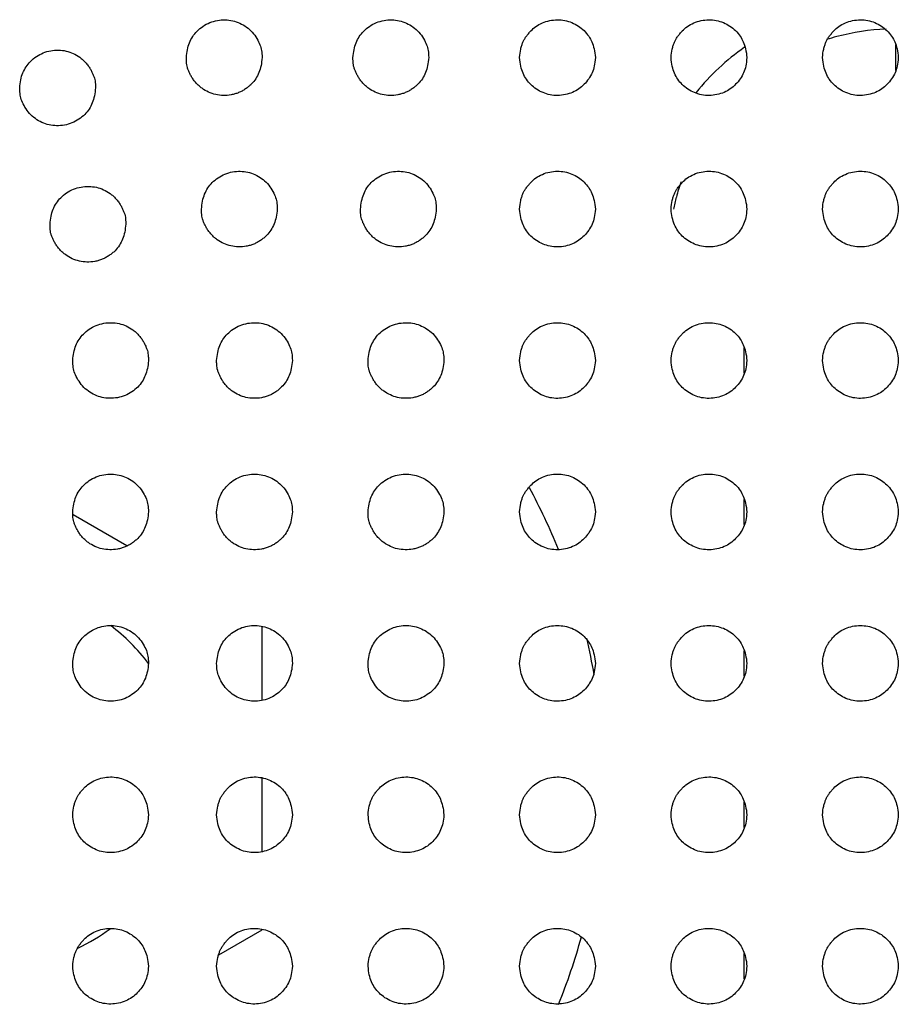
# Model space of a CAD drawing. Units: millimetres. Extents: x 0 to 7000, y 0 to 3600.
# Drawn here: x 2271 to 2283, y 1272 to 1285 of the extents above; entities that cross this region are included whole.
import ezdxf

# ---------------------------------------------------------------- set-up
doc = ezdxf.new("R2010")
doc.units = ezdxf.units.MM
doc.header["$LTSCALE"] = 385
doc.layers.get('0').update_dxf_attribs({"linetype": 'CONTINUOUS'})
doc.layers.add('02___PRT_ALL_AXES', color=7, linetype='CONTINUOUS')
doc.layers.add('DEF_DRAFT_ENTITY', color=7, linetype='CONTINUOUS')

msp = doc.modelspace()

# ---------------------------------------------------------------- linework, layer by layer
at = {"color": 7, "linetype": 'Continuous'}
for p, q in [((2282.787, 1284.485), (2282.787, 1284.822)), ((2280.787, 1280.487), (2280.787, 1280.82)), ((2280.787, 1278.487), (2280.787, 1278.82)), ((2272.635, 1278.206), (2271.926, 1278.615)), ((2274.42, 1276.166), (2274.42, 1277.141)), ((2280.787, 1276.487), (2280.787, 1276.82)), ((2274.42, 1274.165), (2274.42, 1275.141)), ((2280.787, 1274.487), (2280.787, 1274.82)), ((2273.848, 1272.803), (2274.42, 1273.134)), ((2280.787, 1272.487), (2280.787, 1272.82))]:
    msp.add_line(p, q, dxfattribs=at)
for centre, radius, start, end in [((2282.791, 1282.016), 3.019, 92.4769, 104.9779), ((2282.788, 1282.028), 3.007, 104.9854, 107.7475), ((2282.792, 1282.035), 3.004, 160.9366, 165.0155), ((2282.804, 1282.032), 3.017, 165.0143, 168.1494), ((2270.92, 1275.154), 8, 22.0669, 28.5168), ((2270.92, 1275.154), 8, 9.6967, 13.2587), ((2270.92, 1275.154), 8, 337.9502, 344.6888)]:
    msp.add_arc(centre, radius, start, end, dxfattribs=at)
msp.add_ellipse((2282.5, 1282.322), major_axis=(-2.123, 2.123), ratio=0.999315, start_param=6.103157, end_param=6.395487, dxfattribs=at)
at = {"layer": '02___PRT_ALL_AXES', "color": 7, "linetype": 'Continuous'}
for start, end in [(36.8344, 53.0669), (295.2649, 306.7193)]:
    msp.add_arc((2270.92, 1275.154), 2.5, start, end, dxfattribs=at)
at = {"layer": 'DEF_DRAFT_ENTITY', "color": 7, "linetype": 'Continuous'}
for points, knots in [([(2273.421, 1284.653), (2273.426, 1284.728), (2273.453, 1284.859), (2273.55, 1285.009), (2273.725, 1285.131), (2273.936, 1285.167), (2274.131, 1285.122), (2274.302, 1285.001), (2274.407, 1284.815), (2274.419, 1284.729), (2274.421, 1284.656)], [0, 0, 0, 0, 0.125712, 0.250715, 0.375718, 0.500721, 0.625724, 0.750726, 0.875729, 1, 1, 1, 1]), ([(2275.621, 1284.653), (2275.626, 1284.728), (2275.653, 1284.859), (2275.75, 1285.009), (2275.925, 1285.131), (2276.136, 1285.167), (2276.331, 1285.122), (2276.502, 1285.001), (2276.607, 1284.815), (2276.619, 1284.729), (2276.621, 1284.656)], [0, 0, 0, 0, 0.125712, 0.250715, 0.375718, 0.500721, 0.625724, 0.750726, 0.875729, 1, 1, 1, 1]), ([(2277.821, 1284.654), (2277.823, 1284.696), (2277.831, 1284.753), (2277.849, 1284.816), (2277.864, 1284.858), (2277.882, 1284.894), (2277.906, 1284.932), (2277.937, 1284.971), (2277.98, 1285.02), (2278.031, 1285.066), (2278.12, 1285.116), (2278.217, 1285.147), (2278.319, 1285.157), (2278.418, 1285.148), (2278.512, 1285.12), (2278.599, 1285.073), (2278.673, 1285.014), (2278.737, 1284.936), (2278.776, 1284.864), (2278.806, 1284.773), (2278.818, 1284.696), (2278.821, 1284.654)], [0, 0, 0, 0, 0.062308, 0.093561, 0.124815, 0.156068, 0.187321, 0.218575, 0.249828, 0.312335, 0.374841, 0.437348, 0.499855, 0.562361, 0.624868, 0.687375, 0.749881, 0.812388, 0.874895, 0.937401, 1, 1, 1, 1]), ([(2279.821, 1284.654), (2279.823, 1284.696), (2279.831, 1284.753), (2279.849, 1284.816), (2279.864, 1284.858), (2279.882, 1284.894), (2279.906, 1284.932), (2279.937, 1284.971), (2279.98, 1285.02), (2280.031, 1285.066), (2280.12, 1285.116), (2280.217, 1285.147), (2280.319, 1285.157), (2280.418, 1285.148), (2280.512, 1285.12), (2280.599, 1285.073), (2280.673, 1285.014), (2280.737, 1284.936), (2280.776, 1284.864), (2280.806, 1284.773), (2280.818, 1284.696), (2280.821, 1284.654)], [0, 0, 0, 0, 0.062308, 0.093561, 0.124815, 0.156068, 0.187321, 0.218575, 0.249828, 0.312335, 0.374841, 0.437348, 0.499855, 0.562361, 0.624868, 0.687375, 0.749881, 0.812388, 0.874895, 0.937401, 1, 1, 1, 1]), ([(2281.821, 1284.654), (2281.823, 1284.696), (2281.831, 1284.753), (2281.849, 1284.816), (2281.864, 1284.858), (2281.882, 1284.894), (2281.906, 1284.932), (2281.937, 1284.971), (2281.98, 1285.02), (2282.031, 1285.066), (2282.12, 1285.116), (2282.217, 1285.147), (2282.319, 1285.157), (2282.418, 1285.148), (2282.512, 1285.12), (2282.599, 1285.073), (2282.673, 1285.014), (2282.737, 1284.936), (2282.776, 1284.864), (2282.806, 1284.773), (2282.818, 1284.696), (2282.821, 1284.654)], [0, 0, 0, 0, 0.062311, 0.093564, 0.124817, 0.156071, 0.187324, 0.218577, 0.249831, 0.312337, 0.374844, 0.43735, 0.499857, 0.562364, 0.62487, 0.687377, 0.749884, 0.81239, 0.874897, 0.937403, 1, 1, 1, 1]), ([(2271.221, 1284.253), (2271.223, 1284.291), (2271.232, 1284.363), (2271.26, 1284.453), (2271.303, 1284.535), (2271.358, 1284.605), (2271.44, 1284.672), (2271.528, 1284.72), (2271.629, 1284.749), (2271.734, 1284.757), (2271.834, 1284.745), (2271.928, 1284.713), (2272.001, 1284.671), (2272.054, 1284.628), (2272.091, 1284.591), (2272.127, 1284.548), (2272.153, 1284.506), (2272.175, 1284.464), (2272.193, 1284.424), (2272.208, 1284.385), (2272.217, 1284.348), (2272.22, 1284.307), (2272.22, 1284.274), (2272.221, 1284.256)], [0, 0, 0, 0, 0.06321, 0.125711, 0.188212, 0.250713, 0.313215, 0.375716, 0.438217, 0.500718, 0.56322, 0.625721, 0.688222, 0.719473, 0.750723, 0.781974, 0.813225, 0.844475, 0.875726, 0.906976, 0.938227, 0.969478, 1, 1, 1, 1]), ([(2274.421, 1284.656), (2274.418, 1284.618), (2274.409, 1284.546), (2274.382, 1284.456), (2274.339, 1284.375), (2274.292, 1284.315), (2274.243, 1284.271), (2274.202, 1284.24), (2274.157, 1284.212), (2274.112, 1284.191), (2274.063, 1284.174), (2273.996, 1284.158), (2273.908, 1284.151), (2273.807, 1284.164), (2273.714, 1284.196), (2273.64, 1284.238), (2273.588, 1284.28), (2273.551, 1284.317), (2273.515, 1284.36), (2273.488, 1284.403), (2273.467, 1284.444), (2273.448, 1284.484), (2273.434, 1284.524), (2273.425, 1284.56), (2273.421, 1284.602), (2273.421, 1284.635), (2273.421, 1284.653)], [0, 0, 0, 0, 0.063213, 0.125714, 0.188215, 0.250716, 0.281967, 0.313217, 0.344468, 0.375718, 0.406969, 0.438219, 0.500721, 0.563222, 0.625723, 0.688224, 0.719474, 0.750725, 0.781975, 0.813226, 0.844476, 0.875727, 0.906977, 0.938228, 0.969479, 1, 1, 1, 1]), ([(2276.621, 1284.656), (2276.618, 1284.618), (2276.609, 1284.546), (2276.582, 1284.456), (2276.539, 1284.375), (2276.492, 1284.315), (2276.443, 1284.271), (2276.402, 1284.24), (2276.357, 1284.212), (2276.312, 1284.191), (2276.263, 1284.174), (2276.196, 1284.158), (2276.108, 1284.151), (2276.007, 1284.164), (2275.914, 1284.196), (2275.84, 1284.238), (2275.788, 1284.28), (2275.751, 1284.317), (2275.715, 1284.36), (2275.688, 1284.403), (2275.667, 1284.444), (2275.648, 1284.484), (2275.634, 1284.524), (2275.625, 1284.56), (2275.621, 1284.602), (2275.621, 1284.635), (2275.621, 1284.653)], [0, 0, 0, 0, 0.063213, 0.125714, 0.188215, 0.250716, 0.281967, 0.313217, 0.344468, 0.375718, 0.406969, 0.438219, 0.500721, 0.563222, 0.625723, 0.688224, 0.719474, 0.750725, 0.781975, 0.813226, 0.844476, 0.875727, 0.906977, 0.938228, 0.969479, 1, 1, 1, 1]), ([(2278.821, 1284.654), (2278.815, 1284.571), (2278.791, 1284.451), (2278.679, 1284.294), (2278.531, 1284.185), (2278.321, 1284.14), (2278.125, 1284.18), (2277.958, 1284.293), (2277.857, 1284.439), (2277.827, 1284.571), (2277.821, 1284.654)], [0, 0, 0, 0, 0.124811, 0.249825, 0.374839, 0.499853, 0.624867, 0.749881, 0.874895, 1, 1, 1, 1]), ([(2280.821, 1284.654), (2280.815, 1284.571), (2280.791, 1284.451), (2280.679, 1284.294), (2280.531, 1284.185), (2280.321, 1284.14), (2280.125, 1284.18), (2279.958, 1284.293), (2279.857, 1284.439), (2279.827, 1284.571), (2279.821, 1284.654)], [0, 0, 0, 0, 0.124811, 0.249825, 0.374839, 0.499853, 0.624867, 0.749881, 0.874895, 1, 1, 1, 1]), ([(2282.821, 1284.654), (2282.815, 1284.571), (2282.791, 1284.451), (2282.679, 1284.294), (2282.531, 1284.185), (2282.321, 1284.14), (2282.125, 1284.18), (2281.958, 1284.293), (2281.857, 1284.439), (2281.827, 1284.571), (2281.821, 1284.654)], [0, 0, 0, 0, 0.124814, 0.249828, 0.374842, 0.499856, 0.624869, 0.749883, 0.874897, 1, 1, 1, 1]), ([(2272.221, 1284.256), (2272.216, 1284.181), (2272.188, 1284.049), (2272.092, 1283.899), (2271.917, 1283.778), (2271.706, 1283.741), (2271.511, 1283.786), (2271.34, 1283.906), (2271.235, 1284.093), (2271.222, 1284.179), (2271.221, 1284.253)], [0, 0, 0, 0, 0.125711, 0.250713, 0.375715, 0.500717, 0.62572, 0.750722, 0.875724, 1, 1, 1, 1]), ([(2273.621, 1282.653), (2273.626, 1282.728), (2273.653, 1282.859), (2273.75, 1283.009), (2273.925, 1283.131), (2274.136, 1283.167), (2274.331, 1283.122), (2274.502, 1283.001), (2274.607, 1282.815), (2274.619, 1282.729), (2274.621, 1282.656)], [0, 0, 0, 0, 0.125712, 0.250715, 0.375718, 0.500721, 0.625724, 0.750726, 0.875729, 1, 1, 1, 1]), ([(2275.721, 1282.653), (2275.726, 1282.728), (2275.753, 1282.859), (2275.85, 1283.009), (2276.025, 1283.131), (2276.236, 1283.167), (2276.431, 1283.122), (2276.602, 1283.001), (2276.707, 1282.815), (2276.719, 1282.729), (2276.721, 1282.656)], [0, 0, 0, 0, 0.125712, 0.250715, 0.375718, 0.500721, 0.625724, 0.750726, 0.875729, 1, 1, 1, 1]), ([(2277.821, 1282.654), (2277.823, 1282.696), (2277.831, 1282.753), (2277.849, 1282.816), (2277.864, 1282.858), (2277.882, 1282.894), (2277.906, 1282.932), (2277.937, 1282.971), (2277.98, 1283.02), (2278.031, 1283.066), (2278.12, 1283.116), (2278.217, 1283.147), (2278.319, 1283.157), (2278.418, 1283.148), (2278.512, 1283.12), (2278.599, 1283.073), (2278.673, 1283.014), (2278.737, 1282.936), (2278.776, 1282.864), (2278.806, 1282.773), (2278.818, 1282.696), (2278.821, 1282.654)], [0, 0, 0, 0, 0.062308, 0.093561, 0.124815, 0.156068, 0.187321, 0.218575, 0.249828, 0.312335, 0.374841, 0.437348, 0.499855, 0.562361, 0.624868, 0.687375, 0.749881, 0.812388, 0.874895, 0.937401, 1, 1, 1, 1]), ([(2279.821, 1282.654), (2279.823, 1282.696), (2279.831, 1282.753), (2279.849, 1282.816), (2279.864, 1282.858), (2279.882, 1282.894), (2279.906, 1282.932), (2279.937, 1282.971), (2279.98, 1283.02), (2280.031, 1283.066), (2280.12, 1283.116), (2280.217, 1283.147), (2280.319, 1283.157), (2280.418, 1283.148), (2280.512, 1283.12), (2280.599, 1283.073), (2280.673, 1283.014), (2280.737, 1282.936), (2280.776, 1282.864), (2280.806, 1282.773), (2280.818, 1282.696), (2280.821, 1282.654)], [0, 0, 0, 0, 0.062308, 0.093561, 0.124815, 0.156068, 0.187321, 0.218575, 0.249828, 0.312335, 0.374841, 0.437348, 0.499855, 0.562361, 0.624868, 0.687375, 0.749881, 0.812388, 0.874895, 0.937401, 1, 1, 1, 1]), ([(2281.821, 1282.654), (2281.823, 1282.696), (2281.831, 1282.753), (2281.849, 1282.816), (2281.864, 1282.858), (2281.882, 1282.894), (2281.906, 1282.932), (2281.937, 1282.971), (2281.98, 1283.02), (2282.031, 1283.066), (2282.12, 1283.116), (2282.217, 1283.147), (2282.319, 1283.157), (2282.418, 1283.148), (2282.512, 1283.12), (2282.599, 1283.073), (2282.673, 1283.014), (2282.737, 1282.936), (2282.776, 1282.864), (2282.806, 1282.773), (2282.818, 1282.696), (2282.821, 1282.654)], [0, 0, 0, 0, 0.062311, 0.093564, 0.124817, 0.156071, 0.187324, 0.218577, 0.249831, 0.312337, 0.374844, 0.43735, 0.499857, 0.562364, 0.62487, 0.687377, 0.749884, 0.81239, 0.874897, 0.937403, 1, 1, 1, 1]), ([(2271.621, 1282.453), (2271.621, 1282.453), (2271.623, 1282.489), (2271.631, 1282.557), (2271.659, 1282.651), (2271.702, 1282.735), (2271.762, 1282.809), (2271.839, 1282.871), (2271.93, 1282.921), (2272.03, 1282.949), (2272.132, 1282.957), (2272.233, 1282.945), (2272.329, 1282.913), (2272.401, 1282.871), (2272.455, 1282.828), (2272.492, 1282.791), (2272.525, 1282.75), (2272.553, 1282.707), (2272.574, 1282.665), (2272.593, 1282.625), (2272.608, 1282.586), (2272.617, 1282.546), (2272.62, 1282.503), (2272.62, 1282.472), (2272.621, 1282.456)], [0, 0, 0, 0, 0.000879, 0.068969, 0.129857, 0.188191, 0.246818, 0.311241, 0.376501, 0.442437, 0.50812, 0.572147, 0.635495, 0.69931, 0.731736, 0.765352, 0.799987, 0.832174, 0.861997, 0.890184, 0.916718, 0.94145, 0.96854, 1, 1, 1, 1]), ([(2274.621, 1282.656), (2274.618, 1282.618), (2274.609, 1282.546), (2274.582, 1282.456), (2274.539, 1282.375), (2274.492, 1282.315), (2274.443, 1282.271), (2274.402, 1282.24), (2274.357, 1282.212), (2274.312, 1282.191), (2274.263, 1282.174), (2274.196, 1282.158), (2274.108, 1282.151), (2274.007, 1282.164), (2273.914, 1282.196), (2273.84, 1282.238), (2273.788, 1282.28), (2273.751, 1282.317), (2273.715, 1282.36), (2273.688, 1282.403), (2273.667, 1282.444), (2273.648, 1282.484), (2273.634, 1282.524), (2273.625, 1282.56), (2273.621, 1282.602), (2273.621, 1282.635), (2273.621, 1282.653)], [0, 0, 0, 0, 0.063213, 0.125714, 0.188215, 0.250716, 0.281967, 0.313217, 0.344468, 0.375718, 0.406969, 0.438219, 0.500721, 0.563222, 0.625723, 0.688224, 0.719474, 0.750725, 0.781975, 0.813226, 0.844476, 0.875727, 0.906977, 0.938228, 0.969479, 1, 1, 1, 1]), ([(2276.721, 1282.656), (2276.718, 1282.618), (2276.709, 1282.546), (2276.682, 1282.456), (2276.639, 1282.375), (2276.592, 1282.315), (2276.543, 1282.271), (2276.502, 1282.24), (2276.457, 1282.212), (2276.412, 1282.191), (2276.363, 1282.174), (2276.296, 1282.158), (2276.208, 1282.151), (2276.107, 1282.164), (2276.014, 1282.196), (2275.94, 1282.238), (2275.888, 1282.28), (2275.851, 1282.317), (2275.815, 1282.36), (2275.788, 1282.403), (2275.767, 1282.444), (2275.748, 1282.484), (2275.734, 1282.524), (2275.725, 1282.56), (2275.721, 1282.602), (2275.721, 1282.635), (2275.721, 1282.653)], [0, 0, 0, 0, 0.063213, 0.125714, 0.188215, 0.250716, 0.281967, 0.313217, 0.344468, 0.375718, 0.406969, 0.438219, 0.500721, 0.563222, 0.625723, 0.688224, 0.719474, 0.750725, 0.781975, 0.813226, 0.844476, 0.875727, 0.906977, 0.938228, 0.969479, 1, 1, 1, 1]), ([(2278.821, 1282.654), (2278.815, 1282.571), (2278.791, 1282.451), (2278.679, 1282.294), (2278.531, 1282.185), (2278.321, 1282.14), (2278.125, 1282.18), (2277.958, 1282.293), (2277.857, 1282.439), (2277.827, 1282.571), (2277.821, 1282.654)], [0, 0, 0, 0, 0.124811, 0.249825, 0.374839, 0.499853, 0.624867, 0.749881, 0.874895, 1, 1, 1, 1]), ([(2280.821, 1282.654), (2280.815, 1282.571), (2280.791, 1282.451), (2280.679, 1282.294), (2280.531, 1282.185), (2280.321, 1282.14), (2280.125, 1282.18), (2279.958, 1282.293), (2279.857, 1282.439), (2279.827, 1282.571), (2279.821, 1282.654)], [0, 0, 0, 0, 0.124811, 0.249825, 0.374839, 0.499853, 0.624867, 0.749881, 0.874895, 1, 1, 1, 1]), ([(2282.821, 1282.654), (2282.815, 1282.571), (2282.791, 1282.451), (2282.679, 1282.294), (2282.531, 1282.185), (2282.321, 1282.14), (2282.125, 1282.18), (2281.958, 1282.293), (2281.857, 1282.439), (2281.827, 1282.571), (2281.821, 1282.654)], [0, 0, 0, 0, 0.124814, 0.249828, 0.374842, 0.499856, 0.624869, 0.749883, 0.874897, 1, 1, 1, 1]), ([(2272.621, 1282.456), (2272.621, 1282.455), (2272.618, 1282.419), (2272.61, 1282.352), (2272.583, 1282.257), (2272.539, 1282.174), (2272.49, 1282.113), (2272.443, 1282.07), (2272.402, 1282.04), (2272.358, 1282.013), (2272.311, 1281.991), (2272.263, 1281.974), (2272.196, 1281.958), (2272.11, 1281.951), (2272.008, 1281.964), (2271.913, 1281.996), (2271.84, 1282.038), (2271.787, 1282.081), (2271.75, 1282.118), (2271.716, 1282.158), (2271.689, 1282.201), (2271.667, 1282.243), (2271.649, 1282.283), (2271.634, 1282.322), (2271.624, 1282.362), (2271.621, 1282.406), (2271.621, 1282.436), (2271.621, 1282.453)], [0, 0, 0, 0, 0.00089, 0.068797, 0.129468, 0.187745, 0.246487, 0.277968, 0.310786, 0.343988, 0.37618, 0.408734, 0.441821, 0.507983, 0.572379, 0.635456, 0.69941, 0.731799, 0.765347, 0.799993, 0.832199, 0.862032, 0.890197, 0.916686, 0.941396, 0.968522, 1, 1, 1, 1]), ([(2271.921, 1280.656), (2271.923, 1280.693), (2271.932, 1280.763), (2271.96, 1280.853), (2272.002, 1280.934), (2272.059, 1281.005), (2272.138, 1281.071), (2272.229, 1281.121), (2272.33, 1281.149), (2272.434, 1281.157), (2272.533, 1281.145), (2272.628, 1281.113), (2272.701, 1281.071), (2272.754, 1281.028), (2272.791, 1280.991), (2272.825, 1280.95), (2272.852, 1280.907), (2272.875, 1280.865), (2272.893, 1280.824), (2272.907, 1280.786), (2272.915, 1280.748), (2272.919, 1280.706), (2272.92, 1280.672), (2272.921, 1280.652)], [0, 0, 0, 0, 0.061483, 0.123982, 0.186482, 0.248982, 0.311482, 0.373982, 0.436482, 0.498982, 0.561482, 0.623982, 0.686482, 0.717731, 0.748981, 0.780231, 0.811481, 0.842731, 0.873981, 0.905231, 0.936481, 0.967731, 1, 1, 1, 1]), ([(2273.821, 1280.653), (2273.826, 1280.728), (2273.853, 1280.859), (2273.95, 1281.009), (2274.125, 1281.131), (2274.336, 1281.167), (2274.531, 1281.122), (2274.702, 1281.001), (2274.807, 1280.815), (2274.819, 1280.729), (2274.821, 1280.656)], [0, 0, 0, 0, 0.125712, 0.250715, 0.375718, 0.500721, 0.625724, 0.750726, 0.875729, 1, 1, 1, 1]), ([(2275.821, 1280.653), (2275.826, 1280.728), (2275.853, 1280.859), (2275.95, 1281.009), (2276.125, 1281.131), (2276.336, 1281.167), (2276.531, 1281.122), (2276.702, 1281.001), (2276.807, 1280.815), (2276.819, 1280.729), (2276.821, 1280.656)], [0, 0, 0, 0, 0.125712, 0.250715, 0.375718, 0.500721, 0.625724, 0.750726, 0.875729, 1, 1, 1, 1]), ([(2277.821, 1280.654), (2277.823, 1280.696), (2277.831, 1280.753), (2277.849, 1280.816), (2277.864, 1280.858), (2277.882, 1280.894), (2277.906, 1280.932), (2277.937, 1280.971), (2277.98, 1281.02), (2278.031, 1281.066), (2278.12, 1281.116), (2278.217, 1281.147), (2278.319, 1281.157), (2278.418, 1281.148), (2278.512, 1281.12), (2278.599, 1281.073), (2278.673, 1281.014), (2278.737, 1280.936), (2278.776, 1280.864), (2278.806, 1280.773), (2278.818, 1280.696), (2278.821, 1280.654)], [0, 0, 0, 0, 0.062308, 0.093561, 0.124815, 0.156068, 0.187321, 0.218575, 0.249828, 0.312335, 0.374841, 0.437348, 0.499855, 0.562361, 0.624868, 0.687375, 0.749881, 0.812388, 0.874895, 0.937401, 1, 1, 1, 1]), ([(2279.821, 1280.654), (2279.823, 1280.696), (2279.831, 1280.753), (2279.849, 1280.816), (2279.864, 1280.858), (2279.882, 1280.894), (2279.906, 1280.932), (2279.937, 1280.971), (2279.98, 1281.02), (2280.031, 1281.066), (2280.12, 1281.116), (2280.217, 1281.147), (2280.319, 1281.157), (2280.418, 1281.148), (2280.512, 1281.12), (2280.599, 1281.073), (2280.673, 1281.014), (2280.737, 1280.936), (2280.776, 1280.864), (2280.806, 1280.773), (2280.818, 1280.696), (2280.821, 1280.654)], [0, 0, 0, 0, 0.062308, 0.093561, 0.124815, 0.156068, 0.187321, 0.218575, 0.249828, 0.312335, 0.374841, 0.437348, 0.499855, 0.562361, 0.624868, 0.687375, 0.749881, 0.812388, 0.874895, 0.937401, 1, 1, 1, 1]), ([(2281.821, 1280.654), (2281.823, 1280.696), (2281.831, 1280.753), (2281.849, 1280.816), (2281.864, 1280.858), (2281.882, 1280.894), (2281.906, 1280.932), (2281.937, 1280.971), (2281.98, 1281.02), (2282.031, 1281.066), (2282.12, 1281.116), (2282.217, 1281.147), (2282.319, 1281.157), (2282.418, 1281.148), (2282.512, 1281.12), (2282.599, 1281.073), (2282.673, 1281.014), (2282.737, 1280.936), (2282.776, 1280.864), (2282.806, 1280.773), (2282.818, 1280.696), (2282.821, 1280.654)], [0, 0, 0, 0, 0.062311, 0.093564, 0.124817, 0.156071, 0.187324, 0.218577, 0.249831, 0.312337, 0.374844, 0.43735, 0.499857, 0.562364, 0.62487, 0.687377, 0.749884, 0.81239, 0.874897, 0.937403, 1, 1, 1, 1]), ([(2272.921, 1280.652), (2272.916, 1280.579), (2272.888, 1280.45), (2272.792, 1280.299), (2272.617, 1280.178), (2272.406, 1280.141), (2272.21, 1280.186), (2272.04, 1280.307), (2271.934, 1280.495), (2271.922, 1280.581), (2271.921, 1280.656)], [0, 0, 0, 0, 0.123975, 0.248976, 0.373978, 0.498979, 0.62398, 0.748982, 0.873983, 1, 1, 1, 1]), ([(2274.821, 1280.656), (2274.818, 1280.618), (2274.809, 1280.546), (2274.782, 1280.456), (2274.739, 1280.375), (2274.692, 1280.315), (2274.643, 1280.271), (2274.602, 1280.24), (2274.557, 1280.212), (2274.512, 1280.191), (2274.463, 1280.174), (2274.396, 1280.158), (2274.308, 1280.151), (2274.207, 1280.164), (2274.114, 1280.196), (2274.04, 1280.238), (2273.988, 1280.28), (2273.951, 1280.317), (2273.915, 1280.36), (2273.888, 1280.403), (2273.867, 1280.444), (2273.848, 1280.484), (2273.834, 1280.524), (2273.825, 1280.56), (2273.821, 1280.602), (2273.821, 1280.635), (2273.821, 1280.653)], [0, 0, 0, 0, 0.063213, 0.125714, 0.188215, 0.250716, 0.281967, 0.313217, 0.344468, 0.375718, 0.406969, 0.438219, 0.500721, 0.563222, 0.625723, 0.688224, 0.719474, 0.750725, 0.781975, 0.813226, 0.844476, 0.875727, 0.906977, 0.938228, 0.969479, 1, 1, 1, 1]), ([(2276.821, 1280.656), (2276.818, 1280.618), (2276.809, 1280.546), (2276.782, 1280.456), (2276.739, 1280.375), (2276.692, 1280.315), (2276.643, 1280.271), (2276.602, 1280.24), (2276.557, 1280.212), (2276.512, 1280.191), (2276.463, 1280.174), (2276.396, 1280.158), (2276.308, 1280.151), (2276.207, 1280.164), (2276.114, 1280.196), (2276.04, 1280.238), (2275.988, 1280.28), (2275.951, 1280.317), (2275.915, 1280.36), (2275.888, 1280.403), (2275.867, 1280.444), (2275.848, 1280.484), (2275.834, 1280.524), (2275.825, 1280.56), (2275.821, 1280.602), (2275.821, 1280.635), (2275.821, 1280.653)], [0, 0, 0, 0, 0.063213, 0.125714, 0.188215, 0.250716, 0.281967, 0.313217, 0.344468, 0.375718, 0.406969, 0.438219, 0.500721, 0.563222, 0.625723, 0.688224, 0.719474, 0.750725, 0.781975, 0.813226, 0.844476, 0.875727, 0.906977, 0.938228, 0.969479, 1, 1, 1, 1]), ([(2278.821, 1280.654), (2278.815, 1280.571), (2278.791, 1280.451), (2278.679, 1280.294), (2278.531, 1280.185), (2278.321, 1280.14), (2278.125, 1280.18), (2277.958, 1280.293), (2277.857, 1280.439), (2277.827, 1280.571), (2277.821, 1280.654)], [0, 0, 0, 0, 0.124811, 0.249825, 0.374839, 0.499853, 0.624867, 0.749881, 0.874895, 1, 1, 1, 1]), ([(2280.821, 1280.654), (2280.815, 1280.571), (2280.791, 1280.451), (2280.679, 1280.294), (2280.531, 1280.185), (2280.321, 1280.14), (2280.125, 1280.18), (2279.958, 1280.293), (2279.857, 1280.439), (2279.827, 1280.571), (2279.821, 1280.654)], [0, 0, 0, 0, 0.124811, 0.249825, 0.374839, 0.499853, 0.624867, 0.749881, 0.874895, 1, 1, 1, 1]), ([(2282.821, 1280.654), (2282.815, 1280.571), (2282.791, 1280.451), (2282.679, 1280.294), (2282.531, 1280.185), (2282.321, 1280.14), (2282.125, 1280.18), (2281.958, 1280.293), (2281.857, 1280.439), (2281.827, 1280.571), (2281.821, 1280.654)], [0, 0, 0, 0, 0.124814, 0.249828, 0.374842, 0.499856, 0.624869, 0.749883, 0.874897, 1, 1, 1, 1]), ([(2271.921, 1278.653), (2271.926, 1278.728), (2271.953, 1278.859), (2272.05, 1279.009), (2272.225, 1279.131), (2272.436, 1279.167), (2272.631, 1279.122), (2272.802, 1279.001), (2272.907, 1278.815), (2272.919, 1278.729), (2272.921, 1278.656)], [0, 0, 0, 0, 0.125712, 0.250715, 0.375718, 0.500721, 0.625724, 0.750726, 0.875729, 1, 1, 1, 1]), ([(2273.821, 1278.653), (2273.826, 1278.728), (2273.853, 1278.859), (2273.95, 1279.009), (2274.125, 1279.131), (2274.336, 1279.167), (2274.531, 1279.122), (2274.702, 1279.001), (2274.807, 1278.815), (2274.819, 1278.729), (2274.821, 1278.656)], [0, 0, 0, 0, 0.125712, 0.250715, 0.375718, 0.500721, 0.625724, 0.750726, 0.875729, 1, 1, 1, 1]), ([(2275.821, 1278.653), (2275.826, 1278.728), (2275.853, 1278.859), (2275.95, 1279.009), (2276.125, 1279.131), (2276.336, 1279.167), (2276.531, 1279.122), (2276.702, 1279.001), (2276.807, 1278.815), (2276.819, 1278.729), (2276.821, 1278.656)], [0, 0, 0, 0, 0.125712, 0.250715, 0.375718, 0.500721, 0.625724, 0.750726, 0.875729, 1, 1, 1, 1]), ([(2277.821, 1278.654), (2277.823, 1278.696), (2277.831, 1278.753), (2277.849, 1278.816), (2277.864, 1278.858), (2277.882, 1278.894), (2277.906, 1278.932), (2277.937, 1278.971), (2277.98, 1279.02), (2278.031, 1279.066), (2278.12, 1279.116), (2278.217, 1279.147), (2278.319, 1279.157), (2278.418, 1279.148), (2278.512, 1279.12), (2278.599, 1279.073), (2278.673, 1279.014), (2278.737, 1278.936), (2278.776, 1278.864), (2278.806, 1278.773), (2278.818, 1278.696), (2278.821, 1278.654)], [0, 0, 0, 0, 0.062308, 0.093561, 0.124815, 0.156068, 0.187321, 0.218575, 0.249828, 0.312335, 0.374841, 0.437348, 0.499855, 0.562361, 0.624868, 0.687375, 0.749881, 0.812388, 0.874895, 0.937401, 1, 1, 1, 1]), ([(2279.821, 1278.654), (2279.823, 1278.696), (2279.831, 1278.753), (2279.849, 1278.816), (2279.864, 1278.858), (2279.882, 1278.894), (2279.906, 1278.932), (2279.937, 1278.971), (2279.98, 1279.02), (2280.031, 1279.066), (2280.12, 1279.116), (2280.217, 1279.147), (2280.319, 1279.157), (2280.418, 1279.148), (2280.512, 1279.12), (2280.599, 1279.073), (2280.673, 1279.014), (2280.737, 1278.936), (2280.776, 1278.864), (2280.806, 1278.773), (2280.818, 1278.696), (2280.821, 1278.654)], [0, 0, 0, 0, 0.062308, 0.093561, 0.124815, 0.156068, 0.187321, 0.218575, 0.249828, 0.312335, 0.374841, 0.437348, 0.499855, 0.562361, 0.624868, 0.687375, 0.749881, 0.812388, 0.874895, 0.937401, 1, 1, 1, 1]), ([(2281.821, 1278.654), (2281.823, 1278.696), (2281.831, 1278.753), (2281.849, 1278.816), (2281.864, 1278.858), (2281.882, 1278.894), (2281.906, 1278.932), (2281.937, 1278.971), (2281.98, 1279.02), (2282.031, 1279.066), (2282.12, 1279.116), (2282.217, 1279.147), (2282.319, 1279.157), (2282.418, 1279.148), (2282.512, 1279.12), (2282.599, 1279.073), (2282.673, 1279.014), (2282.737, 1278.936), (2282.776, 1278.864), (2282.806, 1278.773), (2282.818, 1278.696), (2282.821, 1278.654)], [0, 0, 0, 0, 0.062311, 0.093564, 0.124817, 0.156071, 0.187324, 0.218577, 0.249831, 0.312337, 0.374844, 0.43735, 0.499857, 0.562364, 0.62487, 0.687377, 0.749884, 0.81239, 0.874897, 0.937403, 1, 1, 1, 1]), ([(2272.921, 1278.656), (2272.918, 1278.618), (2272.909, 1278.546), (2272.882, 1278.456), (2272.839, 1278.375), (2272.792, 1278.315), (2272.743, 1278.271), (2272.702, 1278.24), (2272.657, 1278.212), (2272.612, 1278.191), (2272.563, 1278.174), (2272.496, 1278.158), (2272.408, 1278.151), (2272.307, 1278.164), (2272.214, 1278.196), (2272.14, 1278.238), (2272.088, 1278.28), (2272.051, 1278.317), (2272.015, 1278.36), (2271.988, 1278.403), (2271.967, 1278.444), (2271.948, 1278.484), (2271.934, 1278.524), (2271.925, 1278.56), (2271.921, 1278.602), (2271.921, 1278.635), (2271.921, 1278.653)], [0, 0, 0, 0, 0.063213, 0.125714, 0.188215, 0.250716, 0.281967, 0.313217, 0.344468, 0.375718, 0.406969, 0.438219, 0.500721, 0.563222, 0.625723, 0.688224, 0.719474, 0.750725, 0.781975, 0.813226, 0.844476, 0.875727, 0.906977, 0.938228, 0.969479, 1, 1, 1, 1]), ([(2274.821, 1278.656), (2274.818, 1278.618), (2274.809, 1278.546), (2274.782, 1278.456), (2274.739, 1278.375), (2274.692, 1278.315), (2274.643, 1278.271), (2274.602, 1278.24), (2274.557, 1278.212), (2274.512, 1278.191), (2274.463, 1278.174), (2274.396, 1278.158), (2274.308, 1278.151), (2274.207, 1278.164), (2274.114, 1278.196), (2274.04, 1278.238), (2273.988, 1278.28), (2273.951, 1278.317), (2273.915, 1278.36), (2273.888, 1278.403), (2273.867, 1278.444), (2273.848, 1278.484), (2273.834, 1278.524), (2273.825, 1278.56), (2273.821, 1278.602), (2273.821, 1278.635), (2273.821, 1278.653)], [0, 0, 0, 0, 0.063213, 0.125714, 0.188215, 0.250716, 0.281967, 0.313217, 0.344468, 0.375718, 0.406969, 0.438219, 0.500721, 0.563222, 0.625723, 0.688224, 0.719474, 0.750725, 0.781975, 0.813226, 0.844476, 0.875727, 0.906977, 0.938228, 0.969479, 1, 1, 1, 1]), ([(2276.821, 1278.656), (2276.818, 1278.618), (2276.809, 1278.546), (2276.782, 1278.456), (2276.739, 1278.375), (2276.692, 1278.315), (2276.643, 1278.271), (2276.602, 1278.24), (2276.557, 1278.212), (2276.512, 1278.191), (2276.463, 1278.174), (2276.396, 1278.158), (2276.308, 1278.151), (2276.207, 1278.164), (2276.114, 1278.196), (2276.04, 1278.238), (2275.988, 1278.28), (2275.951, 1278.317), (2275.915, 1278.36), (2275.888, 1278.403), (2275.867, 1278.444), (2275.848, 1278.484), (2275.834, 1278.524), (2275.825, 1278.56), (2275.821, 1278.602), (2275.821, 1278.635), (2275.821, 1278.653)], [0, 0, 0, 0, 0.063213, 0.125714, 0.188215, 0.250716, 0.281967, 0.313217, 0.344468, 0.375718, 0.406969, 0.438219, 0.500721, 0.563222, 0.625723, 0.688224, 0.719474, 0.750725, 0.781975, 0.813226, 0.844476, 0.875727, 0.906977, 0.938228, 0.969479, 1, 1, 1, 1]), ([(2278.821, 1278.654), (2278.815, 1278.571), (2278.791, 1278.451), (2278.679, 1278.294), (2278.531, 1278.185), (2278.321, 1278.14), (2278.125, 1278.18), (2277.958, 1278.293), (2277.857, 1278.439), (2277.827, 1278.571), (2277.821, 1278.654)], [0, 0, 0, 0, 0.124811, 0.249825, 0.374839, 0.499853, 0.624867, 0.749881, 0.874895, 1, 1, 1, 1]), ([(2280.821, 1278.654), (2280.815, 1278.571), (2280.791, 1278.451), (2280.679, 1278.294), (2280.531, 1278.185), (2280.321, 1278.14), (2280.125, 1278.18), (2279.958, 1278.293), (2279.857, 1278.439), (2279.827, 1278.571), (2279.821, 1278.654)], [0, 0, 0, 0, 0.124811, 0.249825, 0.374839, 0.499853, 0.624867, 0.749881, 0.874895, 1, 1, 1, 1]), ([(2282.821, 1278.654), (2282.815, 1278.571), (2282.791, 1278.451), (2282.679, 1278.294), (2282.531, 1278.185), (2282.321, 1278.14), (2282.125, 1278.18), (2281.958, 1278.293), (2281.857, 1278.439), (2281.827, 1278.571), (2281.821, 1278.654)], [0, 0, 0, 0, 0.124814, 0.249828, 0.374842, 0.499856, 0.624869, 0.749883, 0.874897, 1, 1, 1, 1]), ([(2271.921, 1276.653), (2271.926, 1276.728), (2271.953, 1276.859), (2272.05, 1277.009), (2272.225, 1277.131), (2272.435, 1277.167), (2272.631, 1277.122), (2272.802, 1277.001), (2272.907, 1276.815), (2272.919, 1276.729), (2272.921, 1276.655)], [0, 0, 0, 0, 0.125632, 0.250636, 0.37564, 0.500643, 0.625647, 0.75065, 0.875654, 1, 1, 1, 1]), ([(2273.821, 1276.653), (2273.826, 1276.728), (2273.853, 1276.859), (2273.95, 1277.009), (2274.125, 1277.131), (2274.335, 1277.167), (2274.531, 1277.122), (2274.702, 1277.001), (2274.807, 1276.815), (2274.819, 1276.729), (2274.821, 1276.655)], [0, 0, 0, 0, 0.125632, 0.250636, 0.37564, 0.500643, 0.625647, 0.75065, 0.875654, 1, 1, 1, 1]), ([(2275.821, 1276.653), (2275.826, 1276.728), (2275.853, 1276.859), (2275.95, 1277.009), (2276.125, 1277.131), (2276.335, 1277.167), (2276.531, 1277.122), (2276.702, 1277.001), (2276.807, 1276.815), (2276.819, 1276.729), (2276.821, 1276.655)], [0, 0, 0, 0, 0.125632, 0.250636, 0.37564, 0.500643, 0.625647, 0.75065, 0.875654, 1, 1, 1, 1]), ([(2277.821, 1276.654), (2277.823, 1276.696), (2277.831, 1276.753), (2277.849, 1276.816), (2277.864, 1276.858), (2277.882, 1276.894), (2277.906, 1276.932), (2277.937, 1276.971), (2277.98, 1277.02), (2278.031, 1277.066), (2278.12, 1277.116), (2278.217, 1277.147), (2278.319, 1277.157), (2278.418, 1277.148), (2278.512, 1277.12), (2278.599, 1277.073), (2278.673, 1277.014), (2278.737, 1276.936), (2278.776, 1276.864), (2278.806, 1276.773), (2278.818, 1276.696), (2278.821, 1276.654)], [0, 0, 0, 0, 0.062308, 0.093561, 0.124815, 0.156068, 0.187321, 0.218575, 0.249828, 0.312335, 0.374841, 0.437348, 0.499855, 0.562361, 0.624868, 0.687375, 0.749881, 0.812388, 0.874895, 0.937401, 1, 1, 1, 1]), ([(2279.821, 1276.654), (2279.823, 1276.696), (2279.831, 1276.753), (2279.849, 1276.816), (2279.864, 1276.858), (2279.882, 1276.894), (2279.906, 1276.932), (2279.937, 1276.971), (2279.98, 1277.02), (2280.031, 1277.066), (2280.12, 1277.116), (2280.217, 1277.147), (2280.319, 1277.157), (2280.418, 1277.148), (2280.512, 1277.12), (2280.599, 1277.073), (2280.673, 1277.014), (2280.737, 1276.936), (2280.776, 1276.864), (2280.806, 1276.773), (2280.818, 1276.696), (2280.821, 1276.654)], [0, 0, 0, 0, 0.062308, 0.093561, 0.124815, 0.156068, 0.187321, 0.218575, 0.249828, 0.312335, 0.374841, 0.437348, 0.499855, 0.562361, 0.624868, 0.687375, 0.749881, 0.812388, 0.874895, 0.937401, 1, 1, 1, 1]), ([(2281.821, 1276.654), (2281.823, 1276.696), (2281.831, 1276.753), (2281.849, 1276.816), (2281.864, 1276.858), (2281.882, 1276.894), (2281.906, 1276.932), (2281.937, 1276.971), (2281.98, 1277.02), (2282.031, 1277.066), (2282.12, 1277.116), (2282.217, 1277.147), (2282.319, 1277.157), (2282.418, 1277.148), (2282.512, 1277.12), (2282.599, 1277.073), (2282.673, 1277.014), (2282.737, 1276.936), (2282.776, 1276.864), (2282.806, 1276.773), (2282.818, 1276.696), (2282.821, 1276.654)], [0, 0, 0, 0, 0.062311, 0.093564, 0.124817, 0.156071, 0.187324, 0.218577, 0.249831, 0.312337, 0.374844, 0.43735, 0.499857, 0.562364, 0.62487, 0.687377, 0.749884, 0.81239, 0.874897, 0.937403, 1, 1, 1, 1]), ([(2272.921, 1276.655), (2272.916, 1276.581), (2272.889, 1276.45), (2272.792, 1276.3), (2272.617, 1276.177), (2272.406, 1276.141), (2272.21, 1276.186), (2272.04, 1276.307), (2271.935, 1276.493), (2271.922, 1276.579), (2271.921, 1276.653)], [0, 0, 0, 0, 0.125636, 0.250638, 0.37564, 0.500643, 0.625645, 0.750647, 0.875649, 1, 1, 1, 1]), ([(2274.821, 1276.655), (2274.816, 1276.581), (2274.789, 1276.45), (2274.692, 1276.3), (2274.517, 1276.177), (2274.306, 1276.141), (2274.11, 1276.186), (2273.94, 1276.307), (2273.835, 1276.493), (2273.822, 1276.579), (2273.821, 1276.653)], [0, 0, 0, 0, 0.125636, 0.250638, 0.37564, 0.500643, 0.625645, 0.750647, 0.875649, 1, 1, 1, 1]), ([(2276.821, 1276.655), (2276.816, 1276.581), (2276.789, 1276.45), (2276.692, 1276.3), (2276.517, 1276.177), (2276.306, 1276.141), (2276.11, 1276.186), (2275.94, 1276.307), (2275.835, 1276.493), (2275.822, 1276.579), (2275.821, 1276.653)], [0, 0, 0, 0, 0.125636, 0.250638, 0.37564, 0.500643, 0.625645, 0.750647, 0.875649, 1, 1, 1, 1]), ([(2278.821, 1276.654), (2278.815, 1276.571), (2278.791, 1276.451), (2278.679, 1276.294), (2278.531, 1276.185), (2278.321, 1276.14), (2278.125, 1276.18), (2277.958, 1276.293), (2277.857, 1276.439), (2277.827, 1276.571), (2277.821, 1276.654)], [0, 0, 0, 0, 0.124811, 0.249825, 0.374839, 0.499853, 0.624867, 0.749881, 0.874895, 1, 1, 1, 1]), ([(2280.821, 1276.654), (2280.815, 1276.571), (2280.791, 1276.451), (2280.679, 1276.294), (2280.531, 1276.185), (2280.321, 1276.14), (2280.125, 1276.18), (2279.958, 1276.293), (2279.857, 1276.439), (2279.827, 1276.571), (2279.821, 1276.654)], [0, 0, 0, 0, 0.124811, 0.249825, 0.374839, 0.499853, 0.624867, 0.749881, 0.874895, 1, 1, 1, 1]), ([(2282.821, 1276.654), (2282.815, 1276.571), (2282.791, 1276.451), (2282.679, 1276.294), (2282.531, 1276.185), (2282.321, 1276.14), (2282.125, 1276.18), (2281.958, 1276.293), (2281.857, 1276.439), (2281.827, 1276.571), (2281.821, 1276.654)], [0, 0, 0, 0, 0.124814, 0.249828, 0.374842, 0.499856, 0.624869, 0.749883, 0.874897, 1, 1, 1, 1]), ([(2271.921, 1274.655), (2271.923, 1274.697), (2271.931, 1274.753), (2271.949, 1274.817), (2271.964, 1274.858), (2271.982, 1274.894), (2272.006, 1274.932), (2272.037, 1274.971), (2272.08, 1275.02), (2272.131, 1275.066), (2272.22, 1275.116), (2272.317, 1275.147), (2272.419, 1275.157), (2272.518, 1275.148), (2272.612, 1275.12), (2272.699, 1275.073), (2272.773, 1275.014), (2272.837, 1274.936), (2272.876, 1274.864), (2272.906, 1274.774), (2272.918, 1274.696), (2272.921, 1274.654)], [0, 0, 0, 0, 0.062308, 0.093561, 0.124815, 0.156068, 0.187321, 0.218575, 0.249828, 0.312335, 0.374841, 0.437348, 0.499855, 0.562361, 0.624868, 0.687375, 0.749881, 0.812388, 0.874895, 0.937401, 1, 1, 1, 1]), ([(2273.821, 1274.655), (2273.823, 1274.697), (2273.831, 1274.753), (2273.849, 1274.817), (2273.864, 1274.858), (2273.882, 1274.894), (2273.906, 1274.932), (2273.937, 1274.971), (2273.98, 1275.02), (2274.031, 1275.066), (2274.12, 1275.116), (2274.217, 1275.147), (2274.319, 1275.157), (2274.418, 1275.148), (2274.512, 1275.12), (2274.599, 1275.073), (2274.673, 1275.014), (2274.737, 1274.936), (2274.776, 1274.864), (2274.806, 1274.774), (2274.818, 1274.696), (2274.821, 1274.654)], [0, 0, 0, 0, 0.062308, 0.093561, 0.124815, 0.156068, 0.187321, 0.218575, 0.249828, 0.312335, 0.374841, 0.437348, 0.499855, 0.562361, 0.624868, 0.687375, 0.749881, 0.812388, 0.874895, 0.937401, 1, 1, 1, 1]), ([(2275.821, 1274.655), (2275.823, 1274.697), (2275.831, 1274.753), (2275.849, 1274.817), (2275.864, 1274.858), (2275.882, 1274.894), (2275.906, 1274.932), (2275.937, 1274.971), (2275.98, 1275.02), (2276.031, 1275.066), (2276.12, 1275.116), (2276.217, 1275.147), (2276.319, 1275.157), (2276.418, 1275.148), (2276.512, 1275.12), (2276.599, 1275.073), (2276.673, 1275.014), (2276.737, 1274.936), (2276.776, 1274.864), (2276.806, 1274.774), (2276.818, 1274.696), (2276.821, 1274.654)], [0, 0, 0, 0, 0.062308, 0.093561, 0.124815, 0.156068, 0.187321, 0.218575, 0.249828, 0.312335, 0.374841, 0.437348, 0.499855, 0.562361, 0.624868, 0.687375, 0.749881, 0.812388, 0.874895, 0.937401, 1, 1, 1, 1]), ([(2277.821, 1274.655), (2277.823, 1274.697), (2277.831, 1274.753), (2277.849, 1274.817), (2277.864, 1274.858), (2277.882, 1274.894), (2277.906, 1274.932), (2277.937, 1274.971), (2277.98, 1275.02), (2278.031, 1275.066), (2278.12, 1275.116), (2278.217, 1275.147), (2278.319, 1275.157), (2278.418, 1275.148), (2278.512, 1275.12), (2278.599, 1275.073), (2278.673, 1275.014), (2278.737, 1274.936), (2278.776, 1274.864), (2278.806, 1274.774), (2278.818, 1274.696), (2278.821, 1274.654)], [0, 0, 0, 0, 0.062308, 0.093561, 0.124815, 0.156068, 0.187321, 0.218575, 0.249828, 0.312335, 0.374841, 0.437348, 0.499855, 0.562361, 0.624868, 0.687375, 0.749881, 0.812388, 0.874895, 0.937401, 1, 1, 1, 1]), ([(2279.821, 1274.655), (2279.823, 1274.697), (2279.831, 1274.753), (2279.849, 1274.817), (2279.864, 1274.858), (2279.882, 1274.894), (2279.906, 1274.932), (2279.937, 1274.971), (2279.98, 1275.02), (2280.031, 1275.066), (2280.12, 1275.116), (2280.217, 1275.147), (2280.319, 1275.157), (2280.418, 1275.148), (2280.512, 1275.12), (2280.599, 1275.073), (2280.673, 1275.014), (2280.737, 1274.936), (2280.776, 1274.864), (2280.806, 1274.774), (2280.818, 1274.696), (2280.821, 1274.654)], [0, 0, 0, 0, 0.062308, 0.093561, 0.124815, 0.156068, 0.187321, 0.218575, 0.249828, 0.312335, 0.374841, 0.437348, 0.499855, 0.562361, 0.624868, 0.687375, 0.749881, 0.812388, 0.874895, 0.937401, 1, 1, 1, 1]), ([(2281.821, 1274.655), (2281.823, 1274.697), (2281.831, 1274.753), (2281.849, 1274.817), (2281.864, 1274.858), (2281.882, 1274.894), (2281.906, 1274.932), (2281.937, 1274.971), (2281.98, 1275.02), (2282.031, 1275.066), (2282.12, 1275.116), (2282.217, 1275.147), (2282.319, 1275.157), (2282.418, 1275.148), (2282.512, 1275.12), (2282.599, 1275.073), (2282.673, 1275.014), (2282.737, 1274.936), (2282.776, 1274.864), (2282.806, 1274.774), (2282.818, 1274.696), (2282.821, 1274.654)], [0, 0, 0, 0, 0.062311, 0.093564, 0.124817, 0.156071, 0.187324, 0.218577, 0.249831, 0.312337, 0.374844, 0.43735, 0.499857, 0.562364, 0.62487, 0.687377, 0.749884, 0.81239, 0.874897, 0.937403, 1, 1, 1, 1]), ([(2272.921, 1274.654), (2272.915, 1274.571), (2272.891, 1274.451), (2272.779, 1274.294), (2272.631, 1274.185), (2272.421, 1274.141), (2272.225, 1274.18), (2272.058, 1274.293), (2271.957, 1274.439), (2271.927, 1274.571), (2271.921, 1274.655)], [0, 0, 0, 0, 0.124811, 0.249825, 0.374839, 0.499853, 0.624867, 0.749881, 0.874895, 1, 1, 1, 1]), ([(2274.821, 1274.654), (2274.815, 1274.571), (2274.791, 1274.451), (2274.679, 1274.294), (2274.531, 1274.185), (2274.321, 1274.141), (2274.125, 1274.18), (2273.958, 1274.293), (2273.857, 1274.439), (2273.827, 1274.571), (2273.821, 1274.655)], [0, 0, 0, 0, 0.124811, 0.249825, 0.374839, 0.499853, 0.624867, 0.749881, 0.874895, 1, 1, 1, 1]), ([(2276.821, 1274.654), (2276.815, 1274.571), (2276.791, 1274.451), (2276.679, 1274.294), (2276.531, 1274.185), (2276.321, 1274.141), (2276.125, 1274.18), (2275.958, 1274.293), (2275.857, 1274.439), (2275.827, 1274.571), (2275.821, 1274.655)], [0, 0, 0, 0, 0.124811, 0.249825, 0.374839, 0.499853, 0.624867, 0.749881, 0.874895, 1, 1, 1, 1]), ([(2278.821, 1274.654), (2278.815, 1274.571), (2278.791, 1274.451), (2278.679, 1274.294), (2278.531, 1274.185), (2278.321, 1274.141), (2278.125, 1274.18), (2277.958, 1274.293), (2277.857, 1274.439), (2277.827, 1274.571), (2277.821, 1274.655)], [0, 0, 0, 0, 0.124811, 0.249825, 0.374839, 0.499853, 0.624867, 0.749881, 0.874895, 1, 1, 1, 1]), ([(2280.821, 1274.654), (2280.815, 1274.571), (2280.791, 1274.451), (2280.679, 1274.294), (2280.531, 1274.185), (2280.321, 1274.141), (2280.125, 1274.18), (2279.958, 1274.293), (2279.857, 1274.439), (2279.827, 1274.571), (2279.821, 1274.655)], [0, 0, 0, 0, 0.124811, 0.249825, 0.374839, 0.499853, 0.624867, 0.749881, 0.874895, 1, 1, 1, 1]), ([(2282.821, 1274.654), (2282.815, 1274.571), (2282.791, 1274.451), (2282.679, 1274.294), (2282.531, 1274.185), (2282.321, 1274.141), (2282.125, 1274.18), (2281.958, 1274.293), (2281.857, 1274.439), (2281.827, 1274.571), (2281.821, 1274.655)], [0, 0, 0, 0, 0.124814, 0.249828, 0.374842, 0.499856, 0.624869, 0.749883, 0.874897, 1, 1, 1, 1]), ([(2271.921, 1272.655), (2271.923, 1272.697), (2271.931, 1272.753), (2271.949, 1272.817), (2271.964, 1272.858), (2271.982, 1272.894), (2272.006, 1272.932), (2272.037, 1272.971), (2272.08, 1273.02), (2272.131, 1273.066), (2272.22, 1273.116), (2272.317, 1273.147), (2272.419, 1273.157), (2272.518, 1273.148), (2272.612, 1273.12), (2272.699, 1273.073), (2272.773, 1273.014), (2272.837, 1272.936), (2272.876, 1272.864), (2272.906, 1272.774), (2272.918, 1272.696), (2272.921, 1272.654)], [0, 0, 0, 0, 0.062311, 0.093564, 0.124817, 0.156071, 0.187324, 0.218577, 0.249831, 0.312337, 0.374844, 0.43735, 0.499857, 0.562364, 0.62487, 0.687377, 0.749884, 0.81239, 0.874897, 0.937403, 1, 1, 1, 1]), ([(2273.821, 1272.655), (2273.823, 1272.697), (2273.831, 1272.753), (2273.849, 1272.817), (2273.864, 1272.858), (2273.882, 1272.894), (2273.906, 1272.932), (2273.937, 1272.971), (2273.98, 1273.02), (2274.031, 1273.066), (2274.12, 1273.116), (2274.217, 1273.147), (2274.319, 1273.157), (2274.418, 1273.148), (2274.512, 1273.12), (2274.599, 1273.073), (2274.673, 1273.014), (2274.737, 1272.936), (2274.776, 1272.864), (2274.806, 1272.774), (2274.818, 1272.696), (2274.821, 1272.654)], [0, 0, 0, 0, 0.062311, 0.093564, 0.124817, 0.156071, 0.187324, 0.218577, 0.249831, 0.312337, 0.374844, 0.43735, 0.499857, 0.562364, 0.62487, 0.687377, 0.749884, 0.81239, 0.874897, 0.937403, 1, 1, 1, 1]), ([(2275.821, 1272.655), (2275.823, 1272.697), (2275.831, 1272.753), (2275.849, 1272.817), (2275.864, 1272.858), (2275.882, 1272.894), (2275.906, 1272.932), (2275.937, 1272.971), (2275.98, 1273.02), (2276.031, 1273.066), (2276.12, 1273.116), (2276.217, 1273.147), (2276.319, 1273.157), (2276.418, 1273.148), (2276.512, 1273.12), (2276.599, 1273.073), (2276.673, 1273.014), (2276.737, 1272.936), (2276.776, 1272.864), (2276.806, 1272.774), (2276.818, 1272.696), (2276.821, 1272.654)], [0, 0, 0, 0, 0.062311, 0.093564, 0.124817, 0.156071, 0.187324, 0.218577, 0.249831, 0.312337, 0.374844, 0.43735, 0.499857, 0.562364, 0.62487, 0.687377, 0.749884, 0.81239, 0.874897, 0.937403, 1, 1, 1, 1]), ([(2277.821, 1272.655), (2277.823, 1272.697), (2277.831, 1272.753), (2277.849, 1272.817), (2277.864, 1272.858), (2277.882, 1272.894), (2277.906, 1272.932), (2277.937, 1272.971), (2277.98, 1273.02), (2278.031, 1273.066), (2278.12, 1273.116), (2278.217, 1273.147), (2278.319, 1273.157), (2278.418, 1273.148), (2278.512, 1273.12), (2278.599, 1273.073), (2278.673, 1273.014), (2278.737, 1272.936), (2278.776, 1272.864), (2278.806, 1272.774), (2278.818, 1272.696), (2278.821, 1272.654)], [0, 0, 0, 0, 0.062311, 0.093564, 0.124817, 0.156071, 0.187324, 0.218577, 0.249831, 0.312337, 0.374844, 0.43735, 0.499857, 0.562364, 0.62487, 0.687377, 0.749884, 0.81239, 0.874897, 0.937403, 1, 1, 1, 1]), ([(2279.821, 1272.655), (2279.823, 1272.697), (2279.831, 1272.753), (2279.849, 1272.817), (2279.864, 1272.858), (2279.882, 1272.894), (2279.906, 1272.932), (2279.937, 1272.971), (2279.98, 1273.02), (2280.031, 1273.066), (2280.12, 1273.116), (2280.217, 1273.147), (2280.319, 1273.157), (2280.418, 1273.148), (2280.512, 1273.12), (2280.599, 1273.073), (2280.673, 1273.014), (2280.737, 1272.936), (2280.776, 1272.864), (2280.806, 1272.774), (2280.818, 1272.696), (2280.821, 1272.654)], [0, 0, 0, 0, 0.062311, 0.093564, 0.124817, 0.156071, 0.187324, 0.218577, 0.249831, 0.312337, 0.374844, 0.43735, 0.499857, 0.562364, 0.62487, 0.687377, 0.749884, 0.81239, 0.874897, 0.937403, 1, 1, 1, 1]), ([(2281.821, 1272.655), (2281.823, 1272.697), (2281.831, 1272.753), (2281.849, 1272.817), (2281.864, 1272.858), (2281.882, 1272.894), (2281.906, 1272.932), (2281.937, 1272.971), (2281.98, 1273.02), (2282.031, 1273.066), (2282.12, 1273.116), (2282.217, 1273.147), (2282.319, 1273.157), (2282.418, 1273.148), (2282.512, 1273.12), (2282.599, 1273.073), (2282.673, 1273.014), (2282.737, 1272.936), (2282.776, 1272.864), (2282.806, 1272.774), (2282.818, 1272.696), (2282.821, 1272.654)], [0, 0, 0, 0, 0.062308, 0.093561, 0.124815, 0.156068, 0.187321, 0.218575, 0.249828, 0.312335, 0.374841, 0.437348, 0.499855, 0.562361, 0.624868, 0.687375, 0.749881, 0.812388, 0.874895, 0.937401, 1, 1, 1, 1]), ([(2272.921, 1272.654), (2272.915, 1272.571), (2272.891, 1272.451), (2272.779, 1272.294), (2272.631, 1272.185), (2272.421, 1272.141), (2272.225, 1272.18), (2272.058, 1272.293), (2271.957, 1272.439), (2271.927, 1272.571), (2271.921, 1272.655)], [0, 0, 0, 0, 0.124814, 0.249828, 0.374842, 0.499856, 0.624869, 0.749883, 0.874897, 1, 1, 1, 1]), ([(2274.821, 1272.654), (2274.815, 1272.571), (2274.791, 1272.451), (2274.679, 1272.294), (2274.531, 1272.185), (2274.321, 1272.141), (2274.125, 1272.18), (2273.958, 1272.293), (2273.857, 1272.439), (2273.827, 1272.571), (2273.821, 1272.655)], [0, 0, 0, 0, 0.124814, 0.249828, 0.374842, 0.499856, 0.624869, 0.749883, 0.874897, 1, 1, 1, 1]), ([(2276.821, 1272.654), (2276.815, 1272.571), (2276.791, 1272.451), (2276.679, 1272.294), (2276.531, 1272.185), (2276.321, 1272.141), (2276.125, 1272.18), (2275.958, 1272.293), (2275.857, 1272.439), (2275.827, 1272.571), (2275.821, 1272.655)], [0, 0, 0, 0, 0.124814, 0.249828, 0.374842, 0.499856, 0.624869, 0.749883, 0.874897, 1, 1, 1, 1]), ([(2278.821, 1272.654), (2278.815, 1272.571), (2278.791, 1272.451), (2278.679, 1272.294), (2278.531, 1272.185), (2278.321, 1272.141), (2278.125, 1272.18), (2277.958, 1272.293), (2277.857, 1272.439), (2277.827, 1272.571), (2277.821, 1272.655)], [0, 0, 0, 0, 0.124814, 0.249828, 0.374842, 0.499856, 0.624869, 0.749883, 0.874897, 1, 1, 1, 1]), ([(2280.821, 1272.654), (2280.815, 1272.571), (2280.791, 1272.451), (2280.679, 1272.294), (2280.531, 1272.185), (2280.321, 1272.141), (2280.125, 1272.18), (2279.958, 1272.293), (2279.857, 1272.439), (2279.827, 1272.571), (2279.821, 1272.655)], [0, 0, 0, 0, 0.124814, 0.249828, 0.374842, 0.499856, 0.624869, 0.749883, 0.874897, 1, 1, 1, 1]), ([(2282.821, 1272.654), (2282.815, 1272.571), (2282.791, 1272.451), (2282.679, 1272.294), (2282.531, 1272.185), (2282.321, 1272.141), (2282.125, 1272.18), (2281.958, 1272.293), (2281.857, 1272.439), (2281.827, 1272.571), (2281.821, 1272.655)], [0, 0, 0, 0, 0.124811, 0.249825, 0.374839, 0.499853, 0.624867, 0.749881, 0.874895, 1, 1, 1, 1])]:
    msp.add_open_spline(points, degree=3, knots=knots, dxfattribs=at)

doc.saveas('drawing.dxf')
